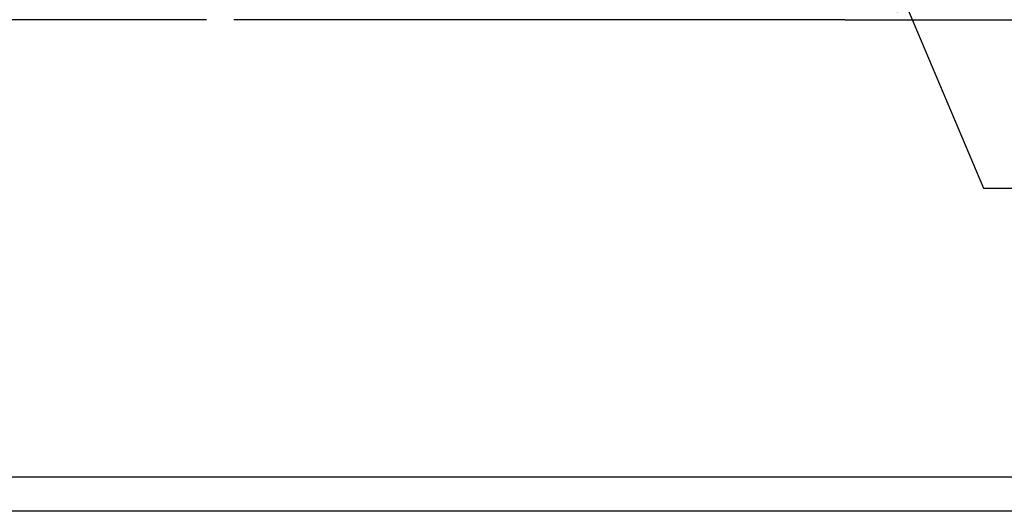
# Model space of a CAD drawing. Extents: x 0.3 to 16.8, y 0.2 to 10.8.
# Drawn here: x 1.5 to 3.3, y 0.3 to 1.2 of the extents above; entities that cross this region are included whole.
import ezdxf

# ---------------------------------------------------------------- set-up
doc = ezdxf.new("R2010")
doc.units = 0
doc.header["$MEASUREMENT"] = 0
doc.layers.get('0').update_dxf_attribs({"linetype": 'CONTINUOUS'})
doc.layers.add('LAYER0', color=7, linetype='CONTINUOUS')
doc.styles.add('SLDTEXTSTYLE0', font='TXT', dxfattribs={"width": 0.75})
doc.dimstyles.new('SLDDIMSTYLE0', dxfattribs={"dimtxt": 0.125, "dimasz": 0.13, "dimexe": 0, "dimexo": 0.0625, "dimgap": 0.03125, "dimtad": 0, "dimtih": 1, "dimtoh": 1, "dimlfac": 2, "dimrnd": 1e-09, "dimzin": 12, "dimtxsty": 'SLDTEXTSTYLE0', "dimsah": 1, "dimcen": 0.09, "dimazin": 3, "dimtfac": 1, "dimtmove": 0, "dimatfit": 3, "dimtolj": 1, "dimtzin": 12})
doc.dimstyles.new('SLDDIMSTYLE1', dxfattribs={"dimtxt": 0.18, "dimasz": 0.13, "dimexe": 0, "dimexo": 0.0625, "dimgap": 0, "dimtad": 0, "dimtih": 1, "dimtoh": 1, "dimdec": 0, "dimrnd": 1e-09, "dimzin": 0, "dimtxsty": 'STANDARD', "dimsah": 1, "dimcen": 0.09, "dimazin": 3, "dimtfac": 0.13, "dimtdec": 0, "dimtofl": 0, "dimtmove": 0, "dimatfit": 3, "dimtolj": 1, "dimtzin": 0})

# ---------------------------------------------------------------- blocks, each defined once
blk = doc.blocks.new('_D')
at = {"layer": 'LAYER0'}
for p, q in [((1.0535, 1.66), (1.3035, 1.66)), ((1.3035, 1.66), (1.3035, 1.3012)), ((2.782, 1.3012), (1.1785, 1.3012)), ((1.8137, 1.1612), (1.1785, 1.1612)), ((1.3035, 1.1612), (1.3035, 0.9112))]:
    blk.add_line(p, q, dxfattribs=at)
for points in [[(1.3035, 1.3012), (1.3235, 1.4312), (1.2835, 1.4312)], [(1.3035, 1.1612), (1.2835, 1.0312), (1.3235, 1.0312)]]:
    blk.add_solid(points, dxfattribs=at)
at = {"layer": 'LAYER0', "insert": (0.8226, 1.7219), "char_height": 0.125, "attachment_point": 1, "style": 'SLDTEXTSTYLE0'}
blk.add_mtext('.28', dxfattribs=at)

msp = doc.modelspace()

# ---------------------------------------------------------------- linework, layer by layer
at = {"color": 7, "linetype": 'CONTINUOUS'}
for p, q in [((2.9762, 1.1612), (1.9869, 1.1612)), ((2.9762, 1.1612), (3.9655, 1.1612)), ((16.6893, 0.3291), (0.3133, 0.3291)), ((16.7513, 0.2671), (0.2513, 0.2671))]:
    msp.add_line(p, q, dxfattribs=at)
at = {"layer": 'LAYER0'}
msp.add_line((1.9869, 1.1612), (1.8637, 1.1612), dxfattribs=at)

# ---------------------------------------------------------------- dimensions: what is measured, and where the dimension line sits
dim = msp.add_linear_dim(base=(1.3035, 1.3012), p1=(1.8637, 1.1612), p2=(2.832, 1.3012), angle=90, dimstyle='SLDDIMSTYLE0', dxfattribs=at)
dim.commit()
dim.dimension.update_dxf_attribs({"geometry": '_D', "text_midpoint": (1.3035, 1.66), "dimtype": 160})

# ---------------------------------------------------------------- leaders
msp.add_leader([(3.0401, 1.3012), (3.2286, 0.8547), (3.4786, 0.8547)], dimstyle='SLDDIMSTYLE1', dxfattribs=at)

doc.saveas('drawing.dxf')
